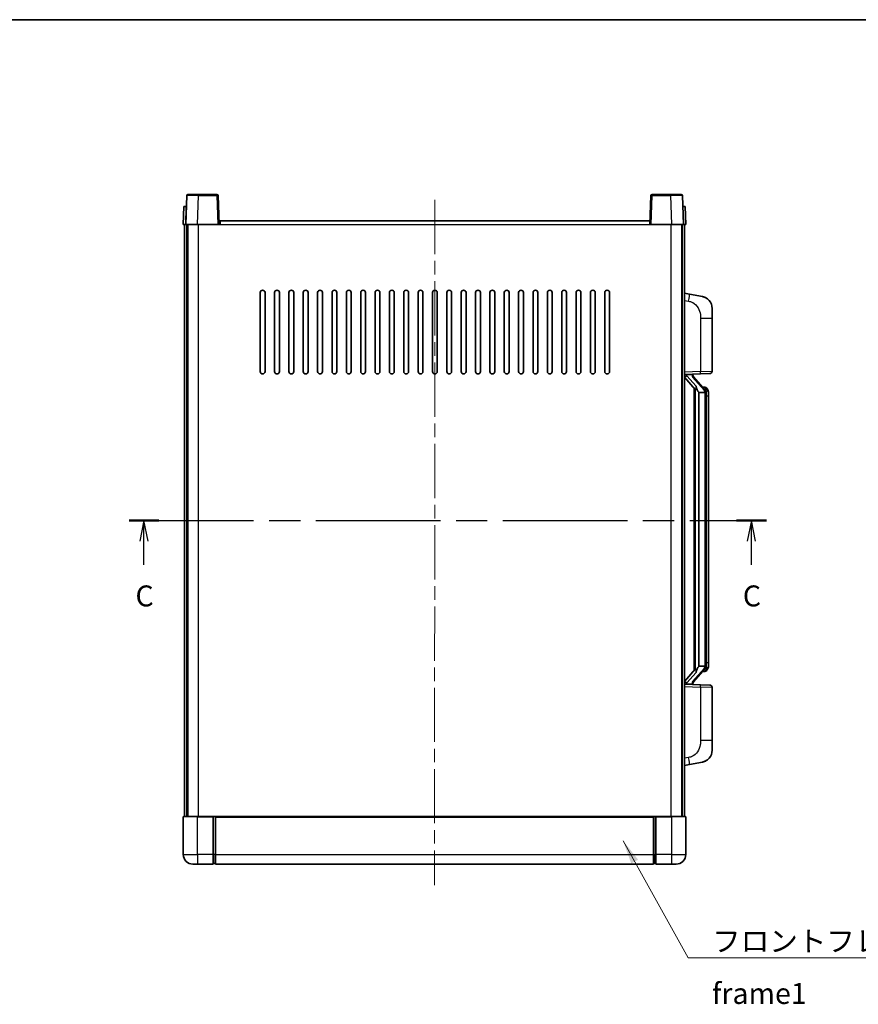
# Model space of a CAD drawing. Units: millimetres. Extents: x 0 to 8281, y 0 to 1124.
# Drawn here: x 1924 to 2275, y 572 to 984 of the extents above; entities that cross this region are included whole.
import ezdxf

# ---------------------------------------------------------------- set-up
doc = ezdxf.new("R2010")
doc.units = ezdxf.units.MM
doc.header["$LTSCALE"] = 4
doc.linetypes.add('CHAIN', pattern=[0.3543, 0.2362, -0.0295, 0.0591, -0.0295])
for name, color, linetype, lineweight in [('Border (ISO)', 7, 'Continuous', 35), ('Centerline (ISO)', 131, 'Continuous', 18), ('Section Line (ISO)', 7, 'CHAIN', 25), ('Symbol (ISO)', 7, 'Continuous', 18), ('Visible (ISO)', 7, 'Continuous', 35), ('Visible Narrow (ISO)', 7, 'Continuous', 25)]:
    doc.layers.add(name, color=color, linetype=linetype, lineweight=lineweight)
doc.styles.add('Note Text (TK)', font='txt')
doc.dimstyles.new('Default - Method 1b (TK)$7', dxfattribs={"dimscale": 4, "dimtxt": 2.5, "dimasz": 2.5, "dimexe": 1, "dimexo": 1.5, "dimgap": 1, "dimtad": 1, "dimtoh": 1, "dimrnd": 1e-08, "dimdsep": 46, "dimtxsty": 'Note Text (TK)', "dimcen": 0.09, "dimdle": 5, "dimclrd": 100, "dimclre": 100, "dimclrt": 7, "dimadec": 1, "dimazin": 1, "dimtfac": 1, "dimtmove": 0, "dimatfit": 3, "dimfxl": 1, "dimtolj": 1, "dimlwd": -1, "dimlwe": -1, "dimarcsym": 0})

# ---------------------------------------------------------------- blocks, each defined once
blk = doc.blocks.new('図面枠 tk図枠')
at = {"layer": 'Border (ISO)'}
blk.add_line((14.5, 289), (405.5, 289), dxfattribs=at)
blk = doc.blocks.new('2dTransSection2')
at = {"layer": 'Section Line (ISO)', "linetype": 'CHAIN', "ltscale": 15.74643}
blk.add_line((127.68, 229.19), (203.78, 229.19), dxfattribs=at)
at = {"layer": 'Section Line (ISO)', "linetype": 'Continuous', "lineweight": 50}
for p, q in [((127.68, 229.19), (131.26, 229.19)), ((200.2, 229.19), (203.78, 229.19))]:
    blk.add_line(p, q, dxfattribs=at)
at = {"layer": 'Section Line (ISO)', "linetype": 'Continuous'}
for p, q in [((129.47, 229.19), (128.97, 226.69)), ((129.47, 226.69), (129.47, 229.19)), ((129.97, 226.69), (129.47, 229.19)), ((201.99, 229.19), (201.49, 226.69)), ((201.99, 226.69), (201.99, 229.19)), ((202.49, 226.69), (201.99, 229.19)), ((129.47, 223.88), (129.47, 226.69)), ((201.99, 223.88), (201.99, 226.69))]:
    blk.add_line(p, q, dxfattribs=at)
at = {"layer": 'Section Line (ISO)', "char_height": 2.5, "attachment_point": 7, "style": 'Note Text (TK)'}
for insert in [(128.45, 218.13), (200.97, 218.13)]:
    blk.add_mtext('C', dxfattribs=dict(at, insert=insert))

msp = doc.modelspace()

# ---------------------------------------------------------------- linework, layer by layer
at = {"layer": 'Centerline (ISO)', "linetype": 'CHAIN', "ltscale": 23.990969}
msp.add_line((2097.9746, 908.1577), (2097.8148, 621.6577), dxfattribs=at)
at = {"layer": 'Visible (ISO)'}
for p, q in [((1994.2394, 909.9251), (1993.8197, 897.9077)), ((1994.7391, 910.4077), (1999.2363, 910.4077)), ((2006.9004, 910.4077), (1999.2363, 910.4077)), ((2007.8197, 897.9077), (2007.4001, 909.9251)), ((2188.2394, 909.9251), (2187.8197, 897.9077)), ((2196.4031, 910.4077), (2188.7391, 910.4077)), ((2196.4031, 910.4077), (2200.9004, 910.4077)), ((2201.8197, 897.9077), (2201.4001, 909.9251)), ((1993.0816, 905.4077), (1992.8197, 897.9077)), ((1993.0816, 905.4077), (1994.081, 905.4077)), ((1994.0816, 905.4077), (1994.081, 905.4077)), ((2201.5584, 905.4077), (2201.5578, 905.4077)), ((2201.5584, 905.4077), (2202.5578, 905.4077)), ((2202.8197, 897.9077), (2202.5578, 905.4077)), ((1993.8191, 897.9077), (1992.8197, 897.9077)), ((1993.3197, 650.4077), (1993.3197, 897.9077)), ((1993.8197, 897.9077), (1993.8191, 897.9077)), ((1998.8167, 897.9077), (1993.8197, 897.9077)), ((1994.3197, 650.4077), (1994.3197, 897.9077)), ((1994.7197, 650.4077), (1994.7197, 897.9077)), ((2007.32, 897.9077), (1998.8167, 897.9077)), ((2007.8197, 897.9077), (2007.32, 897.9077)), ((2007.8197, 897.9077), (2008.2197, 897.9077)), ((2008.2197, 897.9077), (2008.2197, 899.4077)), ((2008.2197, 899.4077), (2187.7197, 899.4077)), ((2187.7197, 899.4077), (2187.7197, 897.9077)), ((2187.7197, 897.9077), (2187.8197, 897.9077)), ((2188.3194, 897.9077), (2187.8197, 897.9077)), ((2196.8228, 897.9077), (2188.3194, 897.9077)), ((2201.8197, 897.9077), (2196.8228, 897.9077)), ((2201.2197, 650.4077), (2201.2197, 897.9077)), ((2201.3197, 650.4077), (2201.3197, 897.9077)), ((2201.8203, 897.9077), (2201.8197, 897.9077)), ((2202.8197, 897.9077), (2201.8203, 897.9077)), ((2202.3197, 650.4077), (2202.3197, 897.9077)), ((2024.9697, 836.4077), (2024.9697, 869.4077)), ((2026.9697, 869.4077), (2026.9697, 836.4077)), ((2030.9697, 836.4077), (2030.9697, 869.4077)), ((2032.9697, 869.4077), (2032.9697, 836.4077)), ((2036.9697, 836.4077), (2036.9697, 869.4077)), ((2038.9697, 869.4077), (2038.9697, 836.4077)), ((2042.9697, 836.4077), (2042.9697, 869.4077)), ((2044.9697, 869.4077), (2044.9697, 836.4077)), ((2048.9697, 836.4077), (2048.9697, 869.4077)), ((2050.9697, 869.4077), (2050.9697, 836.4077)), ((2054.9697, 836.4077), (2054.9697, 869.4077)), ((2056.9697, 869.4077), (2056.9697, 836.4077)), ((2060.9697, 836.4077), (2060.9697, 869.4077)), ((2062.9697, 869.4077), (2062.9697, 836.4077)), ((2066.9697, 836.4077), (2066.9697, 869.4077)), ((2068.9697, 869.4077), (2068.9697, 836.4077)), ((2072.9697, 836.4077), (2072.9697, 869.4077)), ((2074.9697, 869.4077), (2074.9697, 836.4077)), ((2078.9697, 836.4077), (2078.9697, 869.4077)), ((2080.9697, 869.4077), (2080.9697, 836.4077)), ((2084.9697, 836.4077), (2084.9697, 869.4077)), ((2086.9697, 869.4077), (2086.9697, 836.4077)), ((2090.9697, 836.4077), (2090.9697, 869.4077)), ((2092.9697, 869.4077), (2092.9697, 836.4077)), ((2096.9697, 836.4077), (2096.9697, 869.4077)), ((2098.9697, 869.4077), (2098.9697, 836.4077)), ((2102.9697, 836.4077), (2102.9697, 869.4077)), ((2104.9697, 869.4077), (2104.9697, 836.4077)), ((2108.9697, 836.4077), (2108.9697, 869.4077)), ((2110.9697, 869.4077), (2110.9697, 836.4077)), ((2114.9697, 836.4077), (2114.9697, 869.4077)), ((2116.9697, 869.4077), (2116.9697, 836.4077)), ((2120.9697, 836.4077), (2120.9697, 869.4077)), ((2122.9697, 869.4077), (2122.9697, 836.4077)), ((2126.9697, 836.4077), (2126.9697, 869.4077)), ((2128.9697, 869.4077), (2128.9697, 836.4077)), ((2132.9697, 836.4077), (2132.9697, 869.4077)), ((2134.9697, 869.4077), (2134.9697, 836.4077)), ((2138.9697, 836.4077), (2138.9697, 869.4077)), ((2140.9697, 869.4077), (2140.9697, 836.4077)), ((2144.9697, 836.4077), (2144.9697, 869.4077)), ((2146.9697, 869.4077), (2146.9697, 836.4077)), ((2150.9697, 836.4077), (2150.9697, 869.4077)), ((2152.9697, 869.4077), (2152.9697, 836.4077)), ((2156.9697, 836.4077), (2156.9697, 869.4077)), ((2158.9697, 869.4077), (2158.9697, 836.4077)), ((2162.9697, 836.4077), (2162.9697, 869.4077)), ((2164.9697, 869.4077), (2164.9697, 836.4077)), ((2168.9697, 836.4077), (2168.9697, 869.4077)), ((2170.9697, 869.4077), (2170.9697, 836.4077)), ((2204.4149, 868.7504), (2202.3197, 869.1577)), ((2209.7738, 867.7088), (2204.4149, 868.7504)), ((2213.8197, 862.8006), (2213.8197, 858.668)), ((2213.8197, 836.525), (2213.8197, 858.668)), ((2202.3197, 835.1577), (2208.9942, 835.3908)), ((2202.3197, 833.9683), (2206.7524, 828.869)), ((2203.3197, 835.1677), (2205.3197, 835.1677)), ((2205.8197, 835.0943), (2205.8197, 835.2799)), ((2205.8197, 834.8886), (2205.8197, 835.0943)), ((2210.8291, 828.752), (2206.065, 834.2325)), ((2212.8546, 835.5256), (2208.9942, 835.3908)), ((2206.3197, 829.3668), (2206.3197, 711.4486)), ((2206.7197, 828.9066), (2206.7197, 711.9088)), ((2208.3197, 827.6677), (2208.2346, 827.7386)), ((2208.3197, 827.6677), (2208.3197, 713.1477)), ((2210.8023, 827.6677), (2208.3197, 827.6677)), ((2210.7503, 829.8427), (2209.881, 829.8427)), ((2211.5838, 829.4081), (2211.505, 829.4988)), ((2211.3197, 713.3755), (2211.3197, 827.4399)), ((2212.3197, 826.0927), (2212.3197, 827.4399)), ((2212.3197, 714.7227), (2212.3197, 826.0927)), ((2208.2346, 713.0768), (2208.3197, 713.1477)), ((2208.3197, 713.1477), (2210.8023, 713.1477)), ((2212.3197, 713.3755), (2212.3197, 714.7227)), ((2206.7524, 711.9464), (2202.3197, 706.8471)), ((2206.065, 706.5828), (2210.8291, 712.0633)), ((2210.7503, 710.9727), (2209.881, 710.9727)), ((2211.505, 711.3166), (2211.5838, 711.4073)), ((2208.9942, 705.4246), (2202.3197, 705.6577)), ((2203.3197, 705.6477), (2205.3197, 705.6477)), ((2205.8197, 705.7211), (2205.8197, 705.9268)), ((2205.8197, 705.5355), (2205.8197, 705.7211)), ((2208.9942, 705.4246), (2212.8546, 705.2898)), ((2213.8197, 682.1474), (2213.8197, 704.2904)), ((2213.8197, 682.1474), (2213.8197, 678.0148)), ((2202.3197, 671.6577), (2204.4149, 672.065)), ((2204.4149, 672.065), (2209.7738, 673.1066)), ((1992.8197, 650.1577), (1992.8197, 634.4077)), ((1993.0697, 650.4077), (1998.8197, 650.4077)), ((2005.3197, 650.4077), (1998.8197, 650.4077)), ((2005.3197, 650.4077), (2006.0697, 650.4077)), ((2005.3197, 650.4077), (2005.3197, 650.1577)), ((2005.3197, 634.4077), (2005.3197, 650.1577)), ((2006.0697, 650.4077), (2006.3197, 650.4077)), ((2006.3197, 650.4077), (2189.3197, 650.4077)), ((2006.3197, 650.1077), (2006.3197, 650.4077)), ((2006.3197, 650.1077), (2006.3197, 634.4077)), ((2189.3197, 650.4077), (2189.3197, 650.1077)), ((2189.3197, 650.4077), (2189.5697, 650.4077)), ((2189.3197, 634.4077), (2189.3197, 650.1077)), ((2189.5697, 650.4077), (2190.3197, 650.4077)), ((2196.8197, 650.4077), (2190.3197, 650.4077)), ((2190.3197, 650.1577), (2190.3197, 650.4077)), ((2190.3197, 650.1577), (2190.3197, 634.4077)), ((2196.8197, 650.4077), (2202.5697, 650.4077)), ((2202.8197, 634.4077), (2202.8197, 650.1577)), ((2005.3197, 634.4077), (2005.3197, 630.4077)), ((2006.3197, 630.4077), (2006.3197, 634.4077)), ((2189.3197, 634.4077), (2189.3197, 630.4077)), ((2190.3197, 630.4077), (2190.3197, 634.4077)), ((1998.8197, 630.4077), (1996.8197, 630.4077)), ((1998.8197, 630.4077), (2005.3197, 630.4077)), ((2006.0697, 630.7077), (2005.3197, 630.7077)), ((2006.3197, 630.4077), (2189.3197, 630.4077)), ((2189.5697, 630.7077), (2190.3197, 630.7077)), ((2190.3197, 630.4077), (2196.8197, 630.4077)), ((2198.8197, 630.4077), (2196.8197, 630.4077))]:
    msp.add_line(p, q, dxfattribs=at)
for centre, radius, start, end in [((1994.7391, 909.9077), 0.5, 90, 178), ((2006.9004, 909.9077), 0.5, 2, 90), ((2188.7391, 909.9077), 0.5, 90, 178), ((2200.9004, 909.9077), 0.5, 2, 90), ((2025.9697, 869.4077), 1, 0.000001, 180), ((2031.9697, 869.4077), 1, 0.000001, 180), ((2037.9697, 869.4077), 1, 0.000001, 180), ((2043.9697, 869.4077), 1, 0.000001, 180), ((2049.9697, 869.4077), 1, 0.000001, 180), ((2055.9697, 869.4077), 1, 0.000001, 180), ((2061.9697, 869.4077), 1, 0.000001, 180), ((2067.9697, 869.4077), 1, 0.000001, 180), ((2073.9697, 869.4077), 1, 0.000001, 180), ((2079.9697, 869.4077), 1, 0.000001, 180), ((2085.9697, 869.4077), 1, 0.000001, 180), ((2091.9697, 869.4077), 1, 0, 180), ((2097.9697, 869.4077), 1, 0, 180), ((2103.9697, 869.4077), 1, 0.000001, 180), ((2109.9697, 869.4077), 1, 0.000001, 180), ((2115.9697, 869.4077), 1, 0.000001, 180), ((2121.9697, 869.4077), 1, 0.000001, 180), ((2127.9697, 869.4077), 1, 0.000001, 180), ((2133.9697, 869.4077), 1, 0.000001, 180), ((2139.9697, 869.4077), 1, 0.000001, 180), ((2145.9697, 869.4077), 1, 0.000001, 180), ((2151.9697, 869.4077), 1, 0.000001, 180), ((2157.9697, 869.4077), 1, 0.000001, 180), ((2163.9697, 869.4077), 1, 0.000001, 180), ((2169.9697, 869.4077), 1, 0.000001, 180), ((2208.8197, 862.8006), 5, 0, 41.09567), ((2025.9697, 836.4077), 1, 180.000001, 359.999999), ((2031.9697, 836.4077), 1, 180.000001, 359.999999), ((2037.9697, 836.4077), 1, 180.000001, 359.999999), ((2043.9697, 836.4077), 1, 180.000001, 359.999999), ((2049.9697, 836.4077), 1, 180.000001, 359.999999), ((2055.9697, 836.4077), 1, 180.000001, 359.999999), ((2061.9697, 836.4077), 1, 180.000001, 359.999999), ((2067.9697, 836.4077), 1, 180.000001, 359.999999), ((2073.9697, 836.4077), 1, 180.000001, 359.999999), ((2079.9697, 836.4077), 1, 180.000001, 359.999999), ((2085.9697, 836.4077), 1, 180.000001, 359.999999), ((2091.9697, 836.4077), 1, 180.000001, 359.999999), ((2097.9697, 836.4077), 1, 180.000001, 359.999999), ((2103.9697, 836.4077), 1, 180.000001, 359.999999), ((2109.9697, 836.4077), 1, 180.000001, 359.999999), ((2115.9697, 836.4077), 1, 180.000001, 359.999999), ((2121.9697, 836.4077), 1, 180.000001, 359.999999), ((2127.9697, 836.4077), 1, 180.000001, 359.999999), ((2133.9697, 836.4077), 1, 180.000001, 359.999999), ((2139.9697, 836.4077), 1, 180.000001, 359.999999), ((2145.9697, 836.4077), 1, 180.000001, 359.999999), ((2151.9697, 836.4077), 1, 180.000001, 359.999999), ((2157.9697, 836.4077), 1, 180.000001, 359.999999), ((2163.9697, 836.4077), 1, 180.000001, 359.999999), ((2169.9697, 836.4077), 1, 180.000001, 359.999999), ((2212.8197, 836.525), 1, 272, 0), ((2206.8197, 834.8886), 1, 180, 221), ((2210.7503, 828.8427), 1, 41, 90), ((2209.3197, 827.4399), 2, 5.907532, 41), ((2209.3197, 827.4399), 2, 0, 5.907532), ((2209.3197, 713.3755), 2, 319, 354.092468), ((2209.3197, 713.3755), 2, 354.092468, 0), ((2210.7503, 711.9727), 1, 270, 319), ((2206.8197, 705.9268), 1, 139, 180), ((2212.8197, 704.2904), 1, 0, 88), ((2208.8197, 678.0148), 5, 318.90433, 0), ((1993.0697, 650.1577), 0.25, 90, 180), ((2202.5697, 650.1577), 0.25, 0, 90), ((1996.8197, 634.4077), 4, 180, 270), ((2198.8197, 634.4077), 4, 270, 0), ((2006.0697, 630.9577), 0.25, 270, 0), ((2189.5697, 630.9577), 0.25, 180, 270)]:
    msp.add_arc(centre, radius, start, end, dxfattribs=at)
for centre, major_axis, ratio, start_param, end_param in [((2203.3197, 835.0209), (-1, 0), 0.14676884, 4.71238898, 6.28318531), ((2203.3197, 834.3421), (-0.9955, -0.3722), 0.25438663, 4.61756297, 6.18835929), ((2205.3197, 835.0943), (0.5, 0), 0.14676884, 0, 1.57079633), ((2208.7197, 834.2062), (0, -6.6667), 0.3, 5.34289009, 6.03820664), ((2208.7197, 706.6092), (0, 6.6667), 0.3, 0.24497866, 0.94029521), ((2203.3197, 706.4733), (0.9955, -0.3722), 0.25438663, 3.23641867, 4.807215), ((2203.3197, 705.7945), (-1, 0), 0.14676884, 0, 1.57079633), ((2205.3197, 705.7211), (0.5, 0), 0.14676884, 4.71238898, 6.28318531)]:
    msp.add_ellipse(centre, major_axis=major_axis, ratio=ratio, start_param=start_param, end_param=end_param, dxfattribs=at)
for points, knots in [([(2209.7738, 867.7088), (2209.8754, 867.689), (2209.9766, 867.6661), (2210.1353, 867.6248), (2210.1937, 867.6085), (2210.5147, 867.5126), (2210.7726, 867.4119), (2211.2401, 867.1826), (2211.4541, 867.0576), (2211.7924, 866.8245), (2211.924, 866.7237), (2212.1482, 866.5341), (2212.2442, 866.4461), (2212.3798, 866.3121), (2212.4246, 866.266), (2212.4883, 866.198), (2212.5093, 866.1753), (2212.5497, 866.1306), (2212.5685, 866.1093), (2212.5878, 866.0872)], [0, 0, 0, 0, 0.031817178, 0.031817178, 0.050452113, 0.050452113, 0.134929933, 0.134929933, 0.208678987, 0.208678987, 0.258212634, 0.258212634, 0.298091577, 0.298091577, 0.318896146, 0.318896146, 0.329513015, 0.329513015, 0.340218293, 0.340218293, 0.340218293, 0.340218293]), ([(2209.7738, 867.7088), (2209.9503, 867.6745), (2210.1259, 867.6304), (2210.3795, 867.5519), (2210.4607, 867.5245), (2210.7905, 867.4036), (2211.0348, 867.2913), (2211.467, 867.0484), (2211.6598, 866.9221), (2211.9643, 866.6912), (2212.0836, 866.5915), (2212.2673, 866.4233), (2212.3366, 866.3559), (2212.435, 866.2549), (2212.4674, 866.2207), (2212.5296, 866.1531), (2212.5584, 866.1209), (2212.5878, 866.0872)], [0, 0, 0, 0, 0.055151579, 0.055151579, 0.081398944, 0.081398944, 0.162714309, 0.162714309, 0.230969498, 0.230969498, 0.277734391, 0.277734391, 0.307873407, 0.307873407, 0.323370755, 0.323370755, 0.339065947, 0.339065947, 0.339065947, 0.339065947]), ([(2207.1042, 830.2759), (2207.1066, 830.2653), (2207.1088, 830.2548), (2207.1608, 830.0139), (2207.2148, 829.7313), (2207.2148, 829.486), (2207.2148, 829.4114), (2207.2094, 829.3298), (2207.1792, 829.1781), (2207.1539, 829.1083), (2207.0976, 829.007), (2207.0657, 828.9664), (2207.0008, 828.904), (2206.9681, 828.882), (2206.878, 828.835), (2206.823, 828.8293), (2206.7724, 828.8506), (2206.7614, 828.8586), (2206.7524, 828.869)], [0.742305626, 0.742305626, 0.742305626, 0.742305626, 0.745632696, 0.745632696, 0.819200354, 0.819200354, 0.819200354, 0.841590598, 0.841590598, 0.863980841, 0.863980841, 0.882920663, 0.882920663, 0.901860485, 0.901860485, 0.943798526, 0.943798526, 0.958212109, 0.958212109, 0.958212109, 0.958212109]), ([(2211.3091, 827.6458), (2211.3091, 827.6459), (2211.3091, 827.6461), (2211.3077, 827.6553), (2211.2947, 827.6631), (2211.2457, 827.6755), (2211.2092, 827.6798), (2211.1177, 827.6841), (2211.0637, 827.684), (2210.945, 827.6794), (2210.8815, 827.6749), (2210.8173, 827.6684)], [-0.0778087689, -0.0778087689, -0.0778087689, -0.0778087689, -0.0774791395, -0.0774791395, -0.0585788033, -0.0585788033, -0.0389062325, -0.0389062325, -0.0193765361, -0.0193765361, 0, 0, 0, 0]), ([(2212.3197, 827.4399), (2212.3197, 828.0338), (2212.1692, 828.4379), (2211.864, 829.0702), (2211.693, 829.2825), (2211.5838, 829.4081)], [0, 0, 0, 0, 0.2061269, 0.2061269, 0.42564821, 0.42564821, 0.42564821, 0.42564821]), ([(2211.3091, 713.1696), (2211.3091, 713.1695), (2211.3091, 713.1693), (2211.3077, 713.1601), (2211.2947, 713.1523), (2211.2457, 713.1399), (2211.2092, 713.1355), (2211.1177, 713.1313), (2211.0637, 713.1314), (2210.945, 713.136), (2210.8815, 713.1405), (2210.8173, 713.147)], [-0.0003297628, -0.0003297628, -0.0003297628, -0.0003297628, 0, 0, 0.0189079865, 0.0189079865, 0.0385885202, 0.0385885202, 0.0581261217, 0.0581261217, 0.0775105008, 0.0775105008, 0.0775105008, 0.0775105008]), ([(2211.5838, 711.4073), (2211.6382, 711.4698), (2211.7076, 711.5545), (2211.8745, 711.7948), (2211.9752, 711.9609), (2212.1466, 712.3518), (2212.2206, 712.5659), (2212.2995, 712.9901), (2212.3197, 713.1711), (2212.3197, 713.3755)], [0, 0, 0, 0, 0.109280085, 0.109280085, 0.240591253, 0.240591253, 0.354088722, 0.354088722, 0.425024641, 0.425024641, 0.425024641, 0.425024641]), ([(2206.7524, 711.9464), (2206.7614, 711.9568), (2206.7724, 711.9648), (2206.823, 711.9861), (2206.878, 711.9804), (2206.9681, 711.9334), (2207.0008, 711.9113), (2207.0657, 711.849), (2207.0976, 711.8083), (2207.1539, 711.7071), (2207.1792, 711.6373), (2207.2094, 711.4856), (2207.2148, 711.404), (2207.2148, 711.1179), (2207.1729, 710.8723), (2207.1235, 710.6288), (2207.1141, 710.5845), (2207.1042, 710.5395)], [0.219421737, 0.219421737, 0.219421737, 0.219421737, 0.23383532, 0.23383532, 0.275773361, 0.275773361, 0.294713183, 0.294713183, 0.313653005, 0.313653005, 0.336043248, 0.336043248, 0.358433491, 0.358433491, 0.421861067, 0.421861067, 0.435453192, 0.435453192, 0.435453192, 0.435453192]), ([(2212.5878, 674.7282), (2212.5683, 674.7058), (2212.5492, 674.6843), (2212.5084, 674.6391), (2212.4872, 674.6161), (2212.4226, 674.5474), (2212.3773, 674.5008), (2212.2401, 674.3654), (2212.1429, 674.2765), (2211.9166, 674.0858), (2211.784, 673.9846), (2211.4436, 673.7512), (2211.2286, 673.6264), (2210.7639, 673.4001), (2210.5103, 673.3015), (2210.0947, 673.1773), (2209.9346, 673.1379), (2209.7738, 673.1066)], [0, 0, 0, 0, 0.010823116, 0.010823116, 0.021555164, 0.021555164, 0.042579621, 0.042579621, 0.082862142, 0.082862142, 0.132680778, 0.132680778, 0.206708077, 0.206708077, 0.289770927, 0.289770927, 0.340209224, 0.340209224, 0.340209224, 0.340209224]), ([(2211.124, 673.5773), (2210.9344, 673.4789), (2210.7393, 673.3931), (2210.2917, 673.229), (2210.0336, 673.1571), (2209.7738, 673.1066)], [0.193034956, 0.193034956, 0.193034956, 0.193034956, 0.257659665, 0.257659665, 0.339004358, 0.339004358, 0.339004358, 0.339004358]), ([(2212.5878, 674.7282), (2212.5591, 674.6953), (2212.531, 674.6639), (2212.4704, 674.5979), (2212.4389, 674.5645), (2212.343, 674.4658), (2212.2755, 674.3999), (2212.1838, 674.3155), (2212.1619, 674.2957), (2212.1398, 674.2761)], [0, 0, 0, 0, 0.0153264144, 0.0153264144, 0.0304667096, 0.0304667096, 0.0599334156, 0.0599334156, 0.0689999837, 0.0689999837, 0.0689999837, 0.0689999837])]:
    msp.add_open_spline(points, degree=3, knots=knots, dxfattribs=at)
for points in [[(2210.8173, 827.6684), (2210.8122, 827.6679), (2210.8071, 827.6677), (2210.8023, 827.6677)], [(2210.8023, 713.1477), (2210.8071, 713.1477), (2210.8122, 713.1475), (2210.8173, 713.147)]]:
    msp.add_open_spline(points, degree=3, dxfattribs=at)
at = {"layer": 'Visible Narrow (ISO)'}
for p, q in [((1998.8167, 897.9077), (1999.2363, 909.9251)), ((1999.2363, 909.9251), (1999.2363, 910.4077)), ((1999.2363, 909.9251), (2006.9004, 909.9251)), ((2006.9004, 910.4077), (2006.9004, 909.9251)), ((2006.9004, 909.9251), (2007.32, 897.9077)), ((2188.3194, 897.9077), (2188.7391, 909.9251)), ((2188.7391, 909.9251), (2188.7391, 910.4077)), ((2188.7391, 909.9251), (2196.4031, 909.9251)), ((2196.4031, 909.9251), (2196.4031, 910.4077)), ((2196.4031, 909.9251), (2196.8228, 897.9077)), ((1993.8191, 897.9077), (1994.081, 905.4077)), ((2201.5584, 905.4077), (2201.8203, 897.9077)), ((1999.2197, 650.4077), (1999.2197, 897.9077)), ((2008.2197, 897.9077), (2187.7197, 897.9077)), ((2196.7197, 650.4077), (2196.7197, 897.9077)), ((2202.3197, 866.1219), (2203.9471, 865.8056)), ((2208.9942, 858.668), (2213.8197, 858.668)), ((2208.9942, 858.668), (2208.9942, 836.3902)), ((2208.9942, 836.3902), (2202.3197, 836.1571)), ((2208.9942, 836.3902), (2213.8197, 836.525)), ((2203.3197, 835.1677), (2203.3197, 835.1926)), ((2203.3197, 834.6295), (2203.3197, 835.1677)), ((2207.1042, 830.2759), (2203.3197, 834.6295)), ((2205.3197, 835.2625), (2205.3197, 835.1677)), ((2205.3197, 835.1677), (2205.3197, 835.0323)), ((2205.6876, 834.0482), (2210.4518, 828.5677)), ((2208.2346, 713.0768), (2208.2346, 827.7386)), ((2211.3197, 828.2572), (2211.3197, 827.4399)), ((2211.3197, 827.4399), (2210.8197, 827.4399)), ((2210.8197, 827.4399), (2210.8197, 713.3755)), ((2212.3197, 826.0927), (2211.3197, 826.0927)), ((2210.4518, 712.2477), (2205.6876, 706.7672)), ((2211.3197, 713.3755), (2210.8197, 713.3755)), ((2211.3197, 714.7227), (2212.3197, 714.7227)), ((2211.3197, 713.3755), (2211.3197, 712.5582)), ((2203.3197, 706.1859), (2207.1042, 710.5395)), ((2202.3197, 704.6583), (2208.9942, 704.4252)), ((2203.3197, 705.6477), (2203.3197, 706.1859)), ((2203.3197, 705.6228), (2203.3197, 705.6477)), ((2205.3197, 705.7831), (2205.3197, 705.6477)), ((2205.3197, 705.6477), (2205.3197, 705.5529)), ((2213.8197, 704.2904), (2208.9942, 704.4252)), ((2208.9942, 704.4252), (2208.9942, 682.1474)), ((2213.8197, 682.1474), (2208.9942, 682.1474)), ((2203.9471, 675.0098), (2202.3197, 674.6935)), ((1998.8197, 650.1577), (1992.8197, 650.1577)), ((1998.8197, 650.1577), (1998.8197, 650.4077)), ((1998.8197, 650.1577), (2005.3197, 650.1577)), ((1998.8197, 634.4077), (1998.8197, 650.1577)), ((2006.0697, 650.4077), (2006.0697, 634.4077)), ((2006.3197, 650.1077), (2189.3197, 650.1077)), ((2189.5697, 634.4077), (2189.5697, 650.4077)), ((2190.3197, 650.1577), (2196.8197, 650.1577)), ((2196.8197, 650.1577), (2196.8197, 650.4077)), ((2202.8197, 650.1577), (2196.8197, 650.1577)), ((2196.8197, 650.1577), (2196.8197, 634.4077)), ((1992.8197, 634.4077), (1998.8197, 634.4077)), ((2005.3197, 634.4077), (1998.8197, 634.4077)), ((1998.8197, 634.4077), (1998.8197, 630.4077)), ((2006.0697, 634.4077), (2005.3197, 634.4077)), ((2006.3197, 634.4077), (2006.0697, 634.4077)), ((2006.0697, 630.7077), (2006.0697, 634.4077)), ((2006.3197, 634.4077), (2189.3197, 634.4077)), ((2189.3197, 634.4077), (2189.5697, 634.4077)), ((2189.5697, 634.4077), (2189.5697, 630.7077)), ((2189.5697, 634.4077), (2190.3197, 634.4077)), ((2196.8197, 634.4077), (2190.3197, 634.4077)), ((2196.8197, 634.4077), (2202.8197, 634.4077)), ((2196.8197, 634.4077), (2196.8197, 630.4077))]:
    msp.add_line(p, q, dxfattribs=at)
for centre, start, end in [((2206.8197, 835.0323), 180, 221), ((2209.3197, 827.5836), 3.242335, 41), ((2209.3197, 827.4399), 0, 8.733934), ((2209.3197, 713.2318), 319, 356.757665), ((2209.3197, 713.3755), 351.266066, 0), ((2206.8197, 705.7831), 139, 180)]:
    msp.add_arc(centre, 1.5, start, end, dxfattribs=at)
for centre, major_axis, ratio, start_param, end_param in [((1999.2418, 909.9077), (5.0024, -0.0174), 0.00348438, 1.5719048, 3.14148316), ((2006.9004, 909.9077), (0.4997, 0.0174), 0.03487826, 0, 1.56957835), ((2188.7391, 909.9077), (-0.4997, 0.0174), 0.03487826, 4.71360696, 6.28318531), ((2196.3976, 909.9077), (5.0024, 0.0174), 0.00348438, 0.00010951, 1.56968786), ((2203.8424, 865.8056), (0.5724, 2.9449), 0.03425905, 4.71904817, 6.28318531), ((2208.9593, 836.3902), (0.0349, -0.9994), 0.03487826, 0, 1.56957835), ((2205.3197, 834.8886), (0.5, 0), 0.28734789, 0, 1.57079633), ((2205.6876, 833.9045), (0.3774, 0.328), 0.22082359, 0, 1.3811443), ((2210.4518, 828.424), (0.3774, 0.328), 0.22082359, 0, 1.3811443), ((2210.8291, 828.752), (0.7547, 0.6561), 0.98843646, 0, 0.86096541), ((2211.3197, 827.4399), (1, 0), 0.81730076, 0, 1.57079633), ((2210.4518, 712.3914), (0.3774, -0.328), 0.22082359, 4.90204101, 6.28318531), ((2211.3197, 713.3755), (1, 0), 0.81730076, 4.71238898, 6.28318531), ((2210.8291, 712.0633), (0.7547, -0.6561), 0.98843646, 5.4222199, 6.28318531), ((2205.3197, 705.9268), (0.5, 0), 0.28734789, 4.71238898, 6.28318531), ((2205.6876, 706.9109), (0.3774, -0.328), 0.22082359, 4.90204101, 6.28318531), ((2208.9593, 704.4252), (0.0349, 0.9994), 0.03487826, 4.71360696, 6.28318531), ((2203.8424, 675.0098), (0.5724, -2.9449), 0.03425905, 0, 1.56413714)]:
    msp.add_ellipse(centre, major_axis=major_axis, ratio=ratio, start_param=start_param, end_param=end_param, dxfattribs=at)
for points, knots in [([(2203.9471, 865.8056), (2204.5037, 865.6974), (2205.1226, 865.5569), (2205.7306, 865.2394), (2206.5832, 864.7942), (2207.3977, 863.9943), (2207.9722, 863.0018), (2208.4722, 862.1379), (2208.7773, 861.1573), (2208.9033, 860.2742), (2208.9881, 859.6793), (2208.9942, 859.1345), (2208.9942, 858.668)], [0, 0, 0, 0, 0.22498324, 0.22498324, 0.22498324, 0.54043573, 0.54043573, 0.54043573, 0.81501171, 0.81501171, 0.81501171, 1, 1, 1, 1]), ([(2210.8291, 829.7454), (2210.9019, 829.6553), (2211.0159, 829.5035), (2211.2194, 829.0376), (2211.3197, 828.7448), (2211.3197, 828.2572)], [-0.42564821, -0.42564821, -0.42564821, -0.42564821, -0.2061269, -0.2061269, 0, 0, 0, 0]), ([(2211.3197, 712.5582), (2211.3197, 712.3904), (2211.3062, 712.248), (2211.2536, 711.9195), (2211.2043, 711.7597), (2211.09, 711.4702), (2211.0229, 711.3496), (2210.9116, 711.1757), (2210.8654, 711.1148), (2210.8291, 711.07)], [-0.425024641, -0.425024641, -0.425024641, -0.425024641, -0.354088722, -0.354088722, -0.240591253, -0.240591253, -0.109280085, -0.109280085, 0, 0, 0, 0]), ([(2210.8291, 711.07), (2210.779, 711.0079), (2210.753, 710.976), (2210.7504, 710.9728), (2210.7503, 710.9727), (2210.7503, 710.9727)], [-0.318622721, -0.318622721, -0.318622721, -0.318622721, -0.167312443, -0.167312443, -0.15935558, -0.15935558, -0.15935558, -0.15935558]), ([(2208.9942, 682.1474), (2208.9942, 681.611), (2208.9856, 680.9758), (2208.8601, 680.2756), (2208.6884, 679.3171), (2208.3009, 678.2667), (2207.7179, 677.4066), (2207.1607, 676.5846), (2206.4194, 675.9252), (2205.6709, 675.5453), (2205.0852, 675.248), (2204.4859, 675.1146), (2203.9471, 675.0098)], [0, 0, 0, 0, 0.21270217, 0.21270217, 0.21270217, 0.50389399, 0.50389399, 0.50389399, 0.78220336, 0.78220336, 0.78220336, 1, 1, 1, 1])]:
    msp.add_open_spline(points, degree=3, knots=knots, dxfattribs=at)
msp.add_open_spline([(2210.7503, 829.8427), (2210.7503, 829.8427), (2210.7763, 829.8108), (2210.8291, 829.7454)], degree=3, dxfattribs=at)

# ---------------------------------------------------------------- block references
at = {"xscale": 3.5, "yscale": 3.5, "zscale": 3.5}
msp.add_blockref('図面枠 tk図枠', (1523.25, -28), dxfattribs=at)
at = {"layer": 'Section Line (ISO)', "xscale": 3.5, "yscale": 3.5, "zscale": 3.5}
msp.add_blockref('2dTransSection2', (1523.25, -28), dxfattribs=at)

# ---------------------------------------------------------------- texts
at = {"layer": 'Symbol (ISO)', "color": 7, "insert": (2213.8074, 602.5974), "char_height": 8.75, "width": 180.884497, "attachment_point": 1, "line_spacing_factor": 1.5, "style": 'Note Text (TK)'}
msp.add_mtext('{\\fＭＳ Ｐゴシック|b0|i0;フロントフレーム1 / Front frame1}', dxfattribs=at)

# ---------------------------------------------------------------- leaders
at = {"layer": 'Symbol (ISO)', "color": 100, "annotation_type": 0, "has_hookline": 1, "hookline_direction": 0, "text_width": 172.7131}
msp.add_leader([(2176.5933, 640.2319), (2203.8074, 591.2346), (2213.8074, 591.2346)], dimstyle='Default - Method 1b (TK)$7', override={"dimgap": 0, "dimtad": 1}, dxfattribs=at)

doc.saveas('drawing.dxf')
